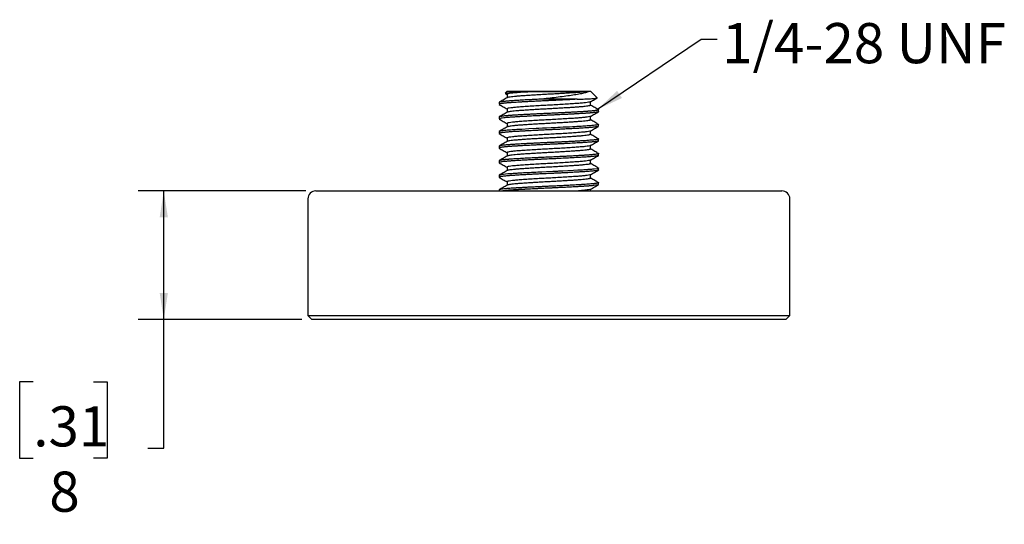
# Model space of a CAD drawing. Units: millimetres. Extents: x 0 to 420, y 0 to 297.
# Drawn here: x 91 to 214, y 94 to 156 of the extents above; entities that cross this region are included whole.
import ezdxf

# ---------------------------------------------------------------- set-up
doc = ezdxf.new("R2010")
doc.units = ezdxf.units.MM
doc.layers.add('ANNOTATIONS', color=7, linetype='Continuous')
doc.layers.add('DIMENSIONS', color=7, linetype='Continuous')
doc.styles.add('SLDTEXTSTYLE0', font='TXT', dxfattribs={"width": 0.7})
doc.dimstyles.new('SLDDIMSTYLE0', dxfattribs={"dimtxt": 5, "dimasz": 3.302, "dimexe": 0, "dimexo": 0.0625, "dimgap": 1.25, "dimtad": 0, "dimtih": 1, "dimtoh": 1, "dimdec": 3, "dimlfac": 0.5, "dimrnd": 1e-09, "dimzin": 12, "dimdsep": 46, "dimtxsty": 'SLDTEXTSTYLE0', "dimsah": 1, "dimcen": 0.09, "dimadec": 0, "dimazin": 3, "dimtfac": 1, "dimtdec": 0, "dimtofl": 0, "dimtmove": 0, "dimatfit": 3, "dimfxl": 0, "dimfrac": 2, "dimtolj": 1, "dimtzin": 12, "dimarcsym": 0})
doc.dimstyles.new('SLDDIMSTYLE1', dxfattribs={"dimtxt": 0.18, "dimasz": 3.302, "dimexe": 0, "dimexo": 0.0625, "dimgap": 0, "dimtad": 0, "dimtih": 1, "dimtoh": 1, "dimdec": 0, "dimrnd": 1e-09, "dimzin": 0, "dimdsep": 46, "dimtxsty": 'Standard', "dimsah": 1, "dimcen": 0.09, "dimadec": 0, "dimazin": 0, "dimtfac": 3.302, "dimtdec": 0, "dimtofl": 0, "dimtmove": 0, "dimatfit": 3, "dimfxl": 0, "dimfrac": 2, "dimtolj": 1, "dimtzin": 0, "dimarcsym": 0})

# ---------------------------------------------------------------- blocks, each defined once
blk = doc.blocks.new('_D')
at = {"layer": 'DIMENSIONS'}
for p, q in [((126.73, 135.14), (105.89, 135.14)), ((109.06, 119.14), (109.06, 135.14)), ((126.23, 119.14), (105.89, 119.14)), ((109.06, 103.14), (109.06, 119.14)), ((92.81, 111.39), (91.12, 111.39)), ((91.12, 111.39), (91.12, 101.89)), ((100.31, 111.39), (102, 111.39)), ((102, 111.39), (102, 101.89)), ((107.06, 103.14), (109.06, 103.14)), ((91.12, 101.89), (92.81, 101.89)), ((102, 101.89), (100.31, 101.89))]:
    blk.add_line(p, q, dxfattribs=at)
for points in [[(109.06, 135.14), (108.55, 131.84), (109.57, 131.84)], [(109.06, 119.14), (109.57, 122.44), (108.55, 122.44)]]:
    blk.add_solid(points, dxfattribs=at)
at = {"layer": 'DIMENSIONS', "char_height": 5, "attachment_point": 1, "style": 'SLDTEXTSTYLE0'}
for s, insert in [('.31', (92.81, 108.34)), ('8', (94.81, 100.21))]:
    blk.add_mtext(s, dxfattribs=dict(at, insert=insert))

msp = doc.modelspace()

# ---------------------------------------------------------------- linework, layer by layer
at = {"color": 7, "linetype": 'Continuous', "lineweight": 25}
for p, q in [((151.8063, 147.5421), (151.5608, 147.2966)), ((151.5788, 147.2694), (151.7883, 147.148)), ((151.7883, 147.1607), (151.7883, 146.7201)), ((151.8063, 147.5421), (156.9963, 147.5421)), ((156.9963, 147.5421), (162.1863, 147.5421)), ((163.0034, 146.7249), (162.1863, 147.5421)), ((150.8063, 146.1399), (150.8063, 145.9134)), ((160.5023, 146.5421), (155.8682, 146.5421)), ((162.1922, 145.819), (162.1922, 146.2339)), ((163.1863, 145.0061), (163.1863, 145.2329)), ((150.8063, 144.3261), (150.8063, 144.0991)), ((163.1863, 143.1919), (163.1863, 143.4188)), ((150.8063, 142.5115), (150.8063, 142.2848)), ((163.1831, 143.1919), (163.1853, 143.187)), ((163.1863, 141.3779), (163.1863, 141.6045)), ((150.8063, 140.6967), (150.8063, 140.4705)), ((163.1863, 139.5635), (163.1863, 139.7905)), ((150.8063, 138.8832), (150.8063, 138.6559)), ((163.1863, 137.7492), (163.1863, 137.9758)), ((150.8063, 137.0684), (150.8063, 136.8422)), ((163.1863, 135.9348), (163.1863, 136.1614)), ((127.9963, 135.1421), (185.9963, 135.1421)), ((150.8063, 135.2545), (150.8063, 135.1421)), ((126.9963, 134.1421), (126.9963, 119.6421)), ((186.9963, 119.6421), (186.9963, 134.1421)), ((126.9963, 119.6421), (127.4963, 119.1421)), ((126.9963, 119.6421), (186.9963, 119.6421)), ((186.4963, 119.1421), (127.4963, 119.1421)), ((186.4963, 119.1421), (186.9963, 119.6421))]:
    msp.add_line(p, q, dxfattribs=at)
at = {"color": 7, "linetype": 'Continuous', "lineweight": 25, "flags": 128}
for points in [[(163.065, 143.4739), (163.1143, 143.4619), (163.1664, 143.4412), (163.1854, 143.4233), (163.1152, 143.3761), (163.0924, 143.3696), (163.0662, 143.363), (163.0366, 143.3563), (163.0035, 143.3495), (162.9669, 143.3426), (162.9268, 143.3357), (162.7345, 143.308), (162.5387, 143.2853), (162.3625, 143.2675), (162.1711, 143.2502), (162.1183, 143.2456), (162.1039, 143.2444), (162.0997, 143.2441), (162.0983, 143.2439), (162.0978, 143.2439), (162.0977, 143.2439), (162.0976, 143.2439), (162.0976, 143.2439), (162.0976, 143.2439), (162.0976, 143.2439), (161.9402, 143.2313), (161.7735, 143.2189), (161.5978, 143.2065), (161.4133, 143.1943), (161.2205, 143.1821), (161.0196, 143.1701), (160.8112, 143.1581), (160.6411, 143.1483), (160.4663, 143.1383), (160.2329, 143.1251), (159.9365, 143.1089), (159.5729, 143.0895), (159.138, 143.067), (158.7696, 143.0485), (158.4215, 143.0314), (158.0959, 143.0158), (157.7949, 143.0016), (157.5197, 142.9889), (157.2713, 142.9776), (156.7005, 142.9518), (156.1967, 142.9287), (155.7619, 142.9083), (155.3961, 142.8907), (154.4872, 142.8448), (153.6392, 142.7987), (153.4159, 142.7859), (153.1994, 142.7733), (152.9901, 142.7608), (152.7884, 142.7485), (152.5947, 142.7364), (152.4094, 142.7244), (152.2327, 142.7127), (152.0901, 142.7023), (151.9605, 142.6922), (151.804, 142.6791), (151.6277, 142.663), (151.4405, 142.644), (151.2536, 142.6221), (151.0412, 142.5908), (150.9124, 142.5642), (150.8894, 142.558), (150.8701, 142.5522), (150.8541, 142.5466), (150.8411, 142.5414), (150.8308, 142.5365), (150.8227, 142.532), (150.8165, 142.5115)], [(163.0688, 138.031), (163.1026, 138.0225), (163.1388, 138.0108), (163.163, 138.0002), (163.1776, 137.9907), (163.1839, 137.9682), (163.1565, 137.9482), (163.1079, 137.9309), (163.0492, 137.9161), (162.9897, 137.904), (162.6297, 137.8526), (162.4162, 137.8299), (162.3121, 137.8199), (162.2643, 137.8154), (162.2453, 137.8137), (162.226, 137.812), (162.2258, 137.812), (162.2246, 137.8119), (162.2213, 137.8116), (162.2087, 137.8105), (162.1594, 137.8064), (161.9549, 137.7902), (161.8671, 137.7836), (161.7646, 137.7761), (161.6462, 137.7678), (161.5108, 137.7586), (161.3571, 137.7485), (161.1839, 137.7376), (160.9899, 137.7258), (160.5977, 137.7028), (160.0593, 137.6727), (159.3571, 137.6354), (158.7309, 137.6038), (158.1818, 137.5771), (158.0523, 137.5709), (157.9289, 137.565), (157.8119, 137.5595), (157.7013, 137.5544), (157.5972, 137.5496), (157.4997, 137.5451), (156.704, 137.5088), (156.1266, 137.4823), (155.7678, 137.4657), (155.669, 137.4611), (155.6395, 137.4597), (155.6287, 137.4592), (155.6253, 137.459), (155.6241, 137.4589), (155.6236, 137.4589), (155.6233, 137.4589), (155.6233, 137.4589), (155.6232, 137.4589), (155.6232, 137.4589), (155.6232, 137.4589), (155.3558, 137.4459), (155.0917, 137.4328), (154.8313, 137.4197), (154.5753, 137.4066), (154.324, 137.3934), (154.0781, 137.3802), (153.8379, 137.3669), (153.6113, 137.3543), (153.2802, 137.3357), (153.1494, 137.3281), (153.0096, 137.3199), (152.8618, 137.311), (152.7072, 137.3014), (152.5469, 137.2912), (152.3824, 137.2803), (152.1391, 137.263), (151.8761, 137.2423), (151.6062, 137.2181), (151.3455, 137.1905), (151.1571, 137.1662), (151.0242, 137.145), (150.9347, 137.1268), (150.8776, 137.1117), (150.8437, 137.0996), (150.8223, 137.0888), (150.8098, 137.078), (150.8067, 137.0684)]]:
    msp.add_lwpolyline(points, dxfattribs=at)
at = {"color": 7, "linetype": 'Continuous', "lineweight": 25}
for centre, start, end in [((127.9963, 134.1421), 90, 180), ((185.9963, 134.1421), 0, 90)]:
    msp.add_arc(centre, 1, start, end, dxfattribs=at)
for points, knots in [([(151.5635, 147.2939), (151.5762, 147.3012), (151.5945, 147.3118), (151.7078, 147.3318), (151.8962, 147.3547), (152.2717, 147.3851), (152.7951, 147.4166), (153.4385, 147.4463), (154.0511, 147.4721), (154.5725, 147.493), (154.9687, 147.5085), (155.2444, 147.5188), (155.3841, 147.5241)], [0, 0, 0, 0, 0.10156897, 0.14774785, 0.26496874, 0.3993279, 0.53586192, 0.67007578, 0.80653314, 0.8704364, 0.93433966, 1, 1, 1, 1]), ([(155.3841, 147.5241), (155.0698, 147.5049), (154.4446, 147.4668), (153.64, 147.412), (152.9646, 147.3622), (152.4299, 147.3096), (152.0454, 147.2557), (151.8204, 147.2052), (151.8059, 147.1746), (151.7994, 147.1608)], [0, 0, 0, 0, 0.154344876, 0.306970517, 0.447990152, 0.59171132, 0.737007043, 0.881473609, 1, 1, 1, 1]), ([(161.9484, 147.5241), (161.9139, 147.5181), (161.8016, 147.4986), (161.5495, 147.4656), (161.1629, 147.426), (160.7034, 147.3886), (160.1781, 147.3514), (159.5905, 147.3118), (158.9496, 147.2714), (158.2727, 147.2311), (157.5789, 147.1917), (156.8797, 147.1549), (156.1815, 147.117), (155.4913, 147.0773), (154.8243, 147.0367), (154.1994, 146.9965), (153.6322, 146.9575), (153.1283, 146.921), (152.6925, 146.8826), (152.3301, 146.8426), (152.0561, 146.8021), (151.8795, 146.7654), (151.8379, 146.743), (151.8203, 146.7336)], [0, 0, 0, 0, 0.02228162, 0.072381, 0.12207113, 0.17090655, 0.21968326, 0.2693373, 0.31942614, 0.36948225, 0.41903995, 0.46769625, 0.51667559, 0.56645001, 0.61656941, 0.66656457, 0.71597319, 0.76453064, 0.81369812, 0.86357582, 0.91370797, 0.96362462, 1, 1, 1, 1]), ([(155.3841, 147.5241), (156.0379, 147.5241), (156.7285, 147.5241), (157.7433, 147.5241), (158.0842, 147.5241), (158.7391, 147.5241), (159.0548, 147.5241), (159.6621, 147.5241), (159.9533, 147.5241), (160.486, 147.5241), (160.7311, 147.5241), (161.4004, 147.5241), (161.7356, 147.5241), (161.9484, 147.5241)], [0, 0, 0, 0, 0.25, 0.25, 0.375, 0.375, 0.5, 0.5, 0.625, 0.625, 0.75, 0.75, 1, 1, 1, 1]), ([(161.9484, 147.5241), (161.8859, 147.478), (161.7908, 147.4329), (161.5379, 147.3445), (161.3779, 147.3007), (161.0023, 147.2171), (160.7876, 147.178), (160.3124, 147.0962), (160.0493, 147.0541), (159.4942, 146.9712), (159.2002, 146.93), (158.5792, 146.848), (158.2531, 146.8074), (157.5865, 146.7289), (157.2436, 146.6911), (156.5586, 146.6178), (156.2143, 146.5803), (155.8682, 146.5421)], [0, 0, 0, 0, 0.125, 0.125, 0.25, 0.25, 0.375, 0.375, 0.5, 0.5, 0.625, 0.625, 0.75, 0.75, 0.875, 0.875, 1, 1, 1, 1]), ([(160.5023, 146.5421), (160.5013, 146.542), (160.4912, 146.5415), (160.4548, 146.5394), (160.3179, 146.5315), (160.1377, 146.5215), (159.9225, 146.5097), (159.7452, 146.5002), (159.5414, 146.4895), (159.3102, 146.4775), (159.0507, 146.4643), (158.7102, 146.4472), (158.2973, 146.4271), (157.823, 146.4047), (157.3564, 146.3832), (156.9621, 146.3656), (156.6306, 146.3508), (156.3499, 146.3379), (156.0466, 146.3238), (155.7221, 146.3083), (155.3778, 146.2916), (154.922, 146.269), (154.4172, 146.243), (153.994, 146.2203), (153.7389, 146.2062), (153.6055, 146.1987), (153.4933, 146.1923), (153.4013, 146.187), (153.0626, 146.1675), (152.7393, 146.1479), (152.4357, 146.1278), (152.3434, 146.1216), (152.2534, 146.1154), (152.1658, 146.1092), (152.0805, 146.103), (152.0135, 146.0981), (151.9386, 146.0922), (151.8345, 146.0835), (151.7095, 146.0725), (151.5833, 146.0605), (151.4693, 146.049), (151.3501, 146.0359), (151.2297, 146.0211), (151.0734, 145.9991), (150.9238, 145.9722), (150.8373, 145.9425), (150.7941, 145.9239), (150.81, 145.9146), (150.8119, 145.9134)], [0, 0, 0, 0, 0.00027851, 0.00274128, 0.00982178, 0.03699686, 0.04991326, 0.06475802, 0.08153106, 0.10023233, 0.12086172, 0.14341917, 0.18010652, 0.21586562, 0.25069644, 0.28459897, 0.30374783, 0.32468638, 0.34741456, 0.37193229, 0.39823948, 0.42633604, 0.47811994, 0.51925351, 0.53272602, 0.54449246, 0.5545528, 0.56290699, 0.569555, 0.6479542, 0.65823267, 0.66851107, 0.6787894, 0.68906766, 0.69934585, 0.70962398, 0.7140217, 0.72785702, 0.7503777, 0.76594123, 0.78397535, 0.80447992, 0.8274548, 0.85289982, 0.90710383, 0.95431109, 0.99451893, 1, 1, 1, 1]), ([(155.8682, 146.5421), (155.867, 146.542), (155.8549, 146.5415), (155.8117, 146.5394), (155.6503, 146.5315), (155.4445, 146.5215), (155.2077, 146.5097), (155.0174, 146.5002), (154.8049, 146.4895), (154.5714, 146.4775), (154.3184, 146.4643), (153.9992, 146.4472), (153.6324, 146.4271), (153.2388, 146.4047), (152.8772, 146.3832), (152.5927, 146.3656), (152.367, 146.3508), (152.1845, 146.3379), (151.9976, 146.3238), (151.8097, 146.3083), (151.6245, 146.2916), (151.3996, 146.269), (151.1854, 146.243), (151.0425, 146.2203), (150.9704, 146.2062), (150.9363, 146.1987), (150.9102, 146.1923), (150.8909, 146.187), (150.8311, 146.1695), (150.8231, 146.154), (150.8157, 146.1399)], [0, 0, 0, 0, 0.00043614, 0.00429282, 0.01538083, 0.05793685, 0.07816385, 0.10141065, 0.12767714, 0.15696321, 0.18926873, 0.22459356, 0.28204573, 0.33804426, 0.39258912, 0.44568029, 0.47566728, 0.50845693, 0.54404912, 0.58244374, 0.62364064, 0.66763969, 0.74873295, 0.81314788, 0.83424575, 0.85267193, 0.86842635, 0.88150897, 0.89191972, 1, 1, 1, 1]), ([(150.8254, 145.8916), (150.9899, 145.7964), (151.3109, 145.6105), (151.6318, 145.4244), (151.7883, 145.3337)], [0, 0, 0, 0, 0.51228693, 1, 1, 1, 1]), ([(151.8115, 146.7336), (151.6473, 146.6384), (151.3188, 146.4479), (150.9902, 146.2576), (150.8259, 146.1625)], [0, 0, 0, 0, 0.49988647, 1, 1, 1, 1]), ([(162.1672, 146.2274), (162.1651, 146.2237), (162.1534, 146.2032), (161.9663, 146.1632), (161.6025, 146.1095), (161.0769, 146.0566), (160.4267, 146.0077), (159.6635, 145.9556), (158.8065, 145.9017), (157.9213, 145.8499), (157.0473, 145.8027), (156.2035, 145.7578), (155.3255, 145.7069), (154.4473, 145.6525), (153.6393, 145.5977), (152.9648, 145.5479), (152.4298, 145.4953), (152.0454, 145.4414), (151.8204, 145.3909), (151.8059, 145.3603), (151.7994, 145.3465)], [0, 0, 0, 0, 0.0130057, 0.07248154, 0.13238147, 0.19171376, 0.24985829, 0.30895102, 0.3688141, 0.42845939, 0.48138435, 0.53415326, 0.58779213, 0.65141255, 0.71432431, 0.77245211, 0.83169347, 0.89158386, 0.95113248, 1, 1, 1, 1]), ([(160.5023, 146.5421), (160.7053, 146.5497), (161.0458, 146.5625), (161.5322, 146.5822), (161.9652, 146.6026), (162.3224, 146.6238), (162.6128, 146.6453), (162.8321, 146.6669), (162.96, 146.688), (163.0171, 146.7052), (163.0035, 146.7144), (162.9972, 146.7187)], [0, 0, 0, 0, 0.13095356, 0.21967638, 0.35488927, 0.48585869, 0.57464977, 0.71002091, 0.83846271, 0.92526745, 1, 1, 1, 1]), ([(163.0701, 145.2881), (162.9082, 145.3829), (162.5843, 145.5726), (162.261, 145.7622), (162.0994, 145.8571)], [0, 0, 0, 0, 0.50002608, 1, 1, 1, 1]), ([(162.1813, 146.2276), (162.3456, 146.3228), (162.6194, 146.4815), (162.8932, 146.6401), (163.0028, 146.7036)], [0, 0, 0, 0, 0.599848, 1, 1, 1, 1]), ([(163.0699, 145.2881), (163.1018, 145.2792), (163.1673, 145.2608), (163.1957, 145.2336), (163.1723, 145.2102), (163.127, 145.1937), (163.0898, 145.1832), (163.0458, 145.1722), (162.9732, 145.1575), (162.8554, 145.138), (162.6683, 145.1131), (162.4134, 145.0857), (162.1752, 145.0645), (162.0175, 145.0517), (161.9426, 145.0458), (161.8696, 145.0403), (161.7987, 145.035), (161.7302, 145.0301), (161.5327, 145.0163), (161.217, 144.9958), (160.8515, 144.9741), (160.6163, 144.9607), (160.4915, 144.9538), (160.3852, 144.9479), (160.2983, 144.9431), (160.1783, 144.9365), (160.0168, 144.9276), (159.8039, 144.9161), (159.5868, 144.9047), (159.3657, 144.8932), (159.141, 144.8817), (158.9131, 144.8701), (158.6822, 144.8586), (158.4598, 144.8474), (158.2675, 144.8383), (158.0955, 144.8302), (157.9225, 144.8222), (157.7164, 144.8127), (157.4771, 144.8017), (157.2046, 144.7893), (156.899, 144.7754), (156.5612, 144.7601), (156.1792, 144.7425), (155.742, 144.7218), (155.2414, 144.6975), (154.7365, 144.672), (154.2717, 144.6477), (153.8838, 144.6268), (153.5583, 144.6086), (153.291, 144.5933), (153.0721, 144.5804), (152.8837, 144.5691), (152.7104, 144.5583), (152.5432, 144.5475), (152.3826, 144.5368), (152.2286, 144.526), (152.0816, 144.5153), (151.9417, 144.5046), (151.8339, 144.496), (151.7304, 144.487), (151.6099, 144.4759), (151.446, 144.4594), (151.2864, 144.441), (151.1611, 144.4242), (151.0795, 144.4117), (151.0153, 144.4006), (150.9575, 144.3894), (150.9013, 144.3763), (150.8543, 144.3623), (150.8217, 144.3473), (150.8054, 144.3351), (150.8081, 144.328), (150.8088, 144.3261)], [0, 0, 0, 0, 0.02777859, 0.05704484, 0.08741643, 0.10260694, 0.11055908, 0.12101881, 0.13612244, 0.15586906, 0.18025749, 0.21188635, 0.23912304, 0.24553211, 0.25163956, 0.25744538, 0.26294957, 0.26815214, 0.27305308, 0.30704618, 0.33363389, 0.34219599, 0.34957181, 0.35576132, 0.36076451, 0.36458134, 0.37626708, 0.38795287, 0.39963872, 0.41132462, 0.42301058, 0.43469659, 0.44638265, 0.45806876, 0.46809911, 0.47502199, 0.4835192, 0.49359069, 0.50523639, 0.51845622, 0.53325009, 0.54961789, 0.5675593, 0.5890061, 0.61395758, 0.6424129, 0.66646189, 0.68778808, 0.70639101, 0.72227031, 0.73542566, 0.74685133, 0.75827697, 0.76970259, 0.78112817, 0.79255372, 0.80397924, 0.81540473, 0.82683019, 0.83184567, 0.84330416, 0.86079996, 0.8820798, 0.89905532, 0.9117931, 0.92029251, 0.93278952, 0.94640451, 0.96113744, 0.97698827, 0.99395693, 1, 1, 1, 1]), ([(163.1767, 145.0061), (163.1793, 145.0019), (163.1868, 144.9894), (163.1495, 144.9741), (163.1072, 144.9607), (163.0806, 144.9538), (163.0556, 144.9479), (163.0335, 144.9431), (163.0013, 144.9365), (162.9539, 144.9276), (162.8837, 144.9161), (162.8045, 144.9047), (162.7165, 144.8932), (162.6199, 144.8817), (162.5147, 144.8701), (162.4011, 144.8586), (162.285, 144.8474), (162.1794, 144.8383), (162.0815, 144.8302), (161.9796, 144.8222), (161.8537, 144.8127), (161.7013, 144.8017), (161.5197, 144.7893), (161.3059, 144.7754), (161.0572, 144.7601), (160.7604, 144.7425), (160.4001, 144.7218), (159.9588, 144.6975), (159.4793, 144.672), (159.0046, 144.6477), (158.5826, 144.6268), (158.208, 144.6086), (157.8846, 144.5933), (157.6081, 144.5804), (157.361, 144.5691), (157.1253, 144.5583), (156.8893, 144.5475), (156.6535, 144.5368), (156.4183, 144.526), (156.1838, 144.5153), (155.9506, 144.5046), (155.7621, 144.496), (155.5746, 144.487), (155.3477, 144.4759), (155.0165, 144.4594), (154.6567, 144.441), (154.3362, 144.4242), (154.1017, 144.4117), (153.8986, 144.4006), (153.6943, 144.3894), (153.4597, 144.3763), (153.2141, 144.3623), (152.96, 144.3473), (152.7004, 144.3314), (152.4414, 144.3148), (152.1779, 144.2965), (151.9083, 144.2757), (151.634, 144.2518), (151.3191, 144.2195), (151.0316, 144.1803), (150.8326, 144.1381), (150.8264, 144.1113), (150.8236, 144.0991)], [0, 0, 0, 0, 0.01428136, 0.04251352, 0.05160519, 0.0594372, 0.06600954, 0.07132217, 0.07537507, 0.08778358, 0.10019214, 0.11260076, 0.12500943, 0.13741816, 0.14982695, 0.1622358, 0.1746447, 0.18529544, 0.19264649, 0.20166926, 0.21236368, 0.22472966, 0.23876714, 0.25447601, 0.27185616, 0.29090724, 0.31368053, 0.34017527, 0.37039055, 0.39592698, 0.41857219, 0.43832572, 0.45518716, 0.46915617, 0.48128852, 0.49342084, 0.50555312, 0.51768538, 0.5298176, 0.54194979, 0.55408195, 0.56621408, 0.57153977, 0.58370696, 0.60228488, 0.62488088, 0.64290634, 0.65643196, 0.66545705, 0.678727, 0.69318409, 0.70882825, 0.72565945, 0.74367763, 0.76288273, 0.78272095, 0.80571281, 0.83185776, 0.86115518, 0.91009379, 0.95903079, 1, 1, 1, 1]), ([(151.8115, 144.9193), (151.6472, 144.8241), (151.3187, 144.6336), (150.9901, 144.4433), (150.8259, 144.3482)], [0, 0, 0, 0, 0.50014448, 1, 1, 1, 1]), ([(151.7883, 145.3465), (151.7883, 145.2708), (151.7883, 145.1239), (151.7883, 144.9771), (151.7883, 144.9059)], [0, 0, 0, 0, 0.515040499, 1, 1, 1, 1]), ([(162.1862, 145.8191), (162.1955, 145.8087), (162.2161, 145.786), (162.135, 145.7498), (161.9639, 145.7098), (161.6968, 145.6693), (161.3442, 145.6292), (160.916, 145.5905), (160.4195, 145.5541), (159.8591, 145.5153), (159.2399, 145.4752), (158.5768, 145.4346), (157.8882, 145.3947), (157.1905, 145.3566), (156.4911, 145.3199), (155.7963, 145.2808), (155.1166, 145.2405), (154.4708, 145.2), (153.8765, 145.1603), (153.3441, 145.1227), (152.8772, 145.0857), (152.4819, 145.0462), (152.1644, 145.0058), (151.9456, 144.9655), (151.8319, 144.9364), (151.82, 144.9216), (151.8182, 144.9194)], [0, 0, 0, 0, 0.03597989, 0.07908844, 0.12283074, 0.1668076, 0.21060684, 0.25382612, 0.29640476, 0.33966646, 0.38348635, 0.42746098, 0.47117826, 0.51424039, 0.55686499, 0.60026568, 0.64414785, 0.68810458, 0.73172479, 0.77461603, 0.81735794, 0.86088318, 0.90481217, 0.9487354, 0.99224364, 1, 1, 1, 1]), ([(162.1813, 144.4133), (162.3455, 144.5084), (162.674, 144.6989), (163.0026, 144.8893), (163.1671, 144.9845)], [0, 0, 0, 0, 0.49961738, 1, 1, 1, 1]), ([(150.8254, 144.0773), (150.99, 143.9821), (151.3109, 143.7962), (151.6318, 143.6101), (151.7883, 143.5194)], [0, 0, 0, 0, 0.51255792, 1, 1, 1, 1]), ([(151.7883, 143.5322), (151.7883, 143.4565), (151.7883, 143.3096), (151.7883, 143.1627), (151.7883, 143.0916)], [0, 0, 0, 0, 0.51536187, 1, 1, 1, 1]), ([(162.1672, 144.4131), (162.1651, 144.4094), (162.1534, 144.3889), (161.9663, 144.349), (161.6025, 144.2952), (161.0769, 144.2423), (160.4267, 144.1934), (159.6635, 144.1413), (158.8065, 144.0874), (157.9213, 144.0356), (157.0473, 143.9884), (156.2035, 143.9435), (155.3255, 143.8926), (154.4473, 143.8382), (153.6393, 143.7834), (152.9648, 143.7336), (152.4298, 143.681), (152.0454, 143.6271), (151.8204, 143.5766), (151.8059, 143.546), (151.7994, 143.5322)], [0, 0, 0, 0, 0.01300211, 0.07247748, 0.13237694, 0.19170876, 0.24985283, 0.3089451, 0.3688077, 0.42845253, 0.48137707, 0.53414556, 0.58778401, 0.65140393, 0.71431519, 0.77244254, 0.83168344, 0.89157336, 0.9511215, 1, 1, 1, 1]), ([(162.1811, 144.0049), (162.1902, 143.9999), (162.2219, 143.9823), (162.1792, 143.9529), (162.0532, 143.9134), (161.8263, 143.873), (161.511, 143.8326), (161.1151, 143.7931), (160.6483, 143.7561), (160.1159, 143.7185), (159.5216, 143.6788), (158.8758, 143.6383), (158.1961, 143.5981), (157.5013, 143.5589), (156.8019, 143.5222), (156.1042, 143.4841), (155.4156, 143.4442), (154.7525, 143.4037), (154.1333, 143.3635), (153.5729, 143.3248), (153.0764, 143.2883), (152.6484, 143.2496), (152.2948, 143.2096), (152.0315, 143.169), (151.8693, 143.1339), (151.8353, 143.1131), (151.8222, 143.1051)], [0, 0, 0, 0, 0.0170997, 0.05981899, 0.10332579, 0.14724748, 0.19117487, 0.23469845, 0.27743871, 0.32032856, 0.36394731, 0.4079025, 0.45178305, 0.49518208, 0.53780508, 0.58086582, 0.62458161, 0.66855468, 0.71237295, 0.75563298, 0.79821009, 0.84142796, 0.88522569, 0.92920099, 0.97294164, 1, 1, 1, 1]), ([(163.0701, 143.4738), (162.9084, 143.5686), (162.585, 143.7581), (162.2613, 143.9479), (162.0994, 144.0428)], [0, 0, 0, 0, 0.49986485, 1, 1, 1, 1]), ([(162.1922, 144.0047), (162.1923, 144.0802), (162.1925, 144.2185), (162.1923, 144.3568), (162.1923, 144.4196)], [0, 0, 0, 0, 0.546236298, 1, 1, 1, 1]), ([(163.165, 143.1698), (163.1639, 143.1688), (163.1566, 143.162), (163.1171, 143.149), (163.0489, 143.1313), (162.9466, 143.1115), (162.8083, 143.0903), (162.6438, 143.0698), (162.4779, 143.0519), (162.3441, 143.0388), (162.2094, 143.0264), (162.0408, 143.0125), (161.7914, 142.9936), (161.4474, 142.97), (161.1102, 142.949), (160.7935, 142.9302), (160.5169, 142.9142), (160.1015, 142.8909), (159.5249, 142.8599), (158.8326, 142.8246), (158.2006, 142.7939), (157.6202, 142.7666), (157.0417, 142.7402), (156.5359, 142.7171), (156.1493, 142.6995), (155.9182, 142.6889), (155.7081, 142.6792), (155.4802, 142.6681), (155.1644, 142.6525), (154.7936, 142.6338), (154.4383, 142.6154), (154.1805, 142.6016), (153.9834, 142.5909), (153.8066, 142.5813), (153.5948, 142.5697), (153.3583, 142.5565), (153.0803, 142.5404), (152.7641, 142.5213), (152.4709, 142.5025), (152.2264, 142.4856), (152.0239, 142.4704), (151.8184, 142.4537), (151.6051, 142.4345), (151.3973, 142.4131), (151.2239, 142.3921), (151.0875, 142.3723), (150.9331, 142.3454), (150.8082, 142.31), (150.7951, 142.2796), (150.8237, 142.264), (150.8262, 142.2626)], [0, 0, 0, 0, 0.003416138, 0.023187239, 0.043509852, 0.062809535, 0.08762442, 0.112439488, 0.128985291, 0.145531176, 0.154720186, 0.168734991, 0.192508895, 0.218554889, 0.248764693, 0.264051904, 0.281714893, 0.301753421, 0.340414034, 0.381959815, 0.415470721, 0.440625019, 0.472420519, 0.504744663, 0.518602601, 0.532460468, 0.540848187, 0.55163855, 0.56852137, 0.591356767, 0.612068845, 0.627970578, 0.635652055, 0.646589254, 0.659438468, 0.674199583, 0.69087247, 0.713401831, 0.738683044, 0.755004179, 0.770825315, 0.789210043, 0.810158071, 0.833669062, 0.858469592, 0.878026071, 0.897582198, 0.94643074, 0.995277144, 1, 1, 1, 1]), ([(150.8254, 142.2631), (150.9901, 142.1677), (151.311, 141.9818), (151.6319, 141.7958), (151.7883, 141.7051)], [0, 0, 0, 0, 0.51283, 1, 1, 1, 1]), ([(151.8115, 143.105), (151.6471, 143.0097), (151.3186, 142.8193), (150.9901, 142.629), (150.8259, 142.5339)], [0, 0, 0, 0, 0.50040126, 1, 1, 1, 1]), ([(162.1672, 142.5988), (162.1651, 142.5951), (162.1534, 142.5746), (161.9663, 142.5347), (161.6025, 142.4809), (161.0769, 142.428), (160.4267, 142.3792), (159.6635, 142.327), (158.8065, 142.2731), (157.9213, 142.2213), (157.0473, 142.1741), (156.2035, 142.1292), (155.3255, 142.0783), (154.4473, 142.0239), (153.6393, 141.9691), (152.9648, 141.9193), (152.4298, 141.8667), (152.0454, 141.8128), (151.8204, 141.7623), (151.8059, 141.7317), (151.7994, 141.7179)], [0, 0, 0, 0, 0.01299851, 0.07247341, 0.1323724, 0.19170376, 0.24984737, 0.30893918, 0.36880131, 0.42844566, 0.48136978, 0.53413786, 0.58777589, 0.65139531, 0.71430608, 0.77243296, 0.8316734, 0.89156284, 0.95111052, 1, 1, 1, 1]), ([(162.1903, 142.1904), (162.198, 142.1788), (162.2138, 142.1547), (162.1208, 142.1168), (161.9387, 142.0768), (161.6617, 142.0362), (161.3002, 141.9962), (160.8641, 141.9579), (160.3602, 141.9213), (159.793, 141.8823), (159.1681, 141.8421), (158.5011, 141.8016), (157.8109, 141.7618), (157.1127, 141.724), (156.4135, 141.6871), (155.7197, 141.6478), (155.0428, 141.6074), (154.4019, 141.567), (153.8143, 141.5274), (153.289, 141.4902), (152.8296, 141.4528), (152.4427, 141.4132), (152.1345, 141.3727), (151.9275, 141.3325), (151.8232, 141.305), (151.8149, 141.2916), (151.8143, 141.2907)], [0, 0, 0, 0, 0.04072625, 0.08392391, 0.12771226, 0.17168959, 0.21544364, 0.25857459, 0.30117059, 0.34451334, 0.38837055, 0.43233668, 0.47600011, 0.51896601, 0.56164879, 0.6051223, 0.64903296, 0.69297227, 0.73653009, 0.77931824, 0.82215819, 0.86574786, 0.90969647, 0.95359336, 0.9970308, 1, 1, 1, 1]), ([(163.0701, 141.6595), (162.9087, 141.7542), (162.5857, 141.9437), (162.2616, 142.1335), (162.0994, 142.2285)], [0, 0, 0, 0, 0.49970488, 1, 1, 1, 1]), ([(162.1813, 142.599), (162.3454, 142.6941), (162.6739, 142.8846), (163.0025, 143.0749), (163.1671, 143.1702)], [0, 0, 0, 0, 0.49935255, 1, 1, 1, 1]), ([(162.1922, 142.1904), (162.1924, 142.2659), (162.1928, 142.4042), (162.1924, 142.5425), (162.1923, 142.6053)], [0, 0, 0, 0, 0.54585867, 1, 1, 1, 1]), ([(163.1858, 141.3779), (163.1838, 141.3722), (163.1799, 141.3616), (163.1471, 141.3452), (163.095, 141.3282), (163.0122, 141.3092), (162.877, 141.2855), (162.6789, 141.2589), (162.4281, 141.2321), (162.192, 141.2106), (161.9982, 141.1946), (161.8135, 141.1806), (161.5873, 141.1648), (161.3099, 141.1469), (161.0061, 141.1285), (160.5535, 141.1018), (159.896, 141.0652), (159.1051, 141.0245), (158.4349, 140.9907), (157.8414, 140.9625), (157.269, 140.9364), (156.7154, 140.9118), (156.231, 140.8896), (155.7513, 140.867), (155.1083, 140.8356), (154.3379, 140.7964), (153.7095, 140.762), (153.3193, 140.7393), (153.1323, 140.7283), (152.9509, 140.7174), (152.7754, 140.7066), (152.606, 140.6959), (152.443, 140.6854), (152.2865, 140.6749), (152.1441, 140.6653), (152.0131, 140.6554), (151.8798, 140.6446), (151.7279, 140.6315), (151.5541, 140.6151), (151.3684, 140.5955), (151.2036, 140.5751), (151.0722, 140.5555), (150.9773, 140.5384), (150.908, 140.5227), (150.8602, 140.5085), (150.8295, 140.4958), (150.807, 140.4806), (150.8007, 140.4651), (150.8206, 140.4531), (150.8284, 140.4484)], [0, 0, 0, 0, 0.01915977, 0.03559132, 0.05392768, 0.07416869, 0.09631417, 0.12901646, 0.15804755, 0.18085992, 0.19745127, 0.20903576, 0.2265142, 0.25020577, 0.26911985, 0.28810083, 0.33735544, 0.38570638, 0.41719834, 0.44211159, 0.4765618, 0.5035314, 0.52534461, 0.54970513, 0.57661256, 0.62496221, 0.67331191, 0.68514089, 0.69696958, 0.70879797, 0.72062607, 0.73245388, 0.74428141, 0.75610866, 0.76793563, 0.77805787, 0.78861201, 0.80252627, 0.81980026, 0.84043346, 0.86442528, 0.88400443, 0.9021502, 0.9188625, 0.93414126, 0.94798637, 0.96039779, 0.98444434, 1, 1, 1, 1]), ([(163.0528, 141.6602), (163.0814, 141.6543), (163.1907, 141.6317), (163.1968, 141.6074), (163.175, 141.587), (163.1648, 141.5806), (163.1515, 141.5743), (163.135, 141.568), (163.1154, 141.5616), (163.0995, 141.5573), (163.0831, 141.5529), (163.0514, 141.5448), (162.9982, 141.5336), (162.9236, 141.5205), (162.8479, 141.5087), (162.7496, 141.4952), (162.6243, 141.48), (162.4231, 141.4582), (162.1335, 141.4317), (161.7501, 141.4024), (161.4172, 141.3804), (161.1463, 141.3638), (160.9323, 141.3509), (160.6917, 141.3368), (160.4228, 141.3214), (160.1242, 141.3048), (159.7006, 141.2818), (159.1932, 141.2554), (158.7281, 141.2322), (158.4387, 141.2181), (158.288, 141.2107), (158.1617, 141.2046), (158.06, 141.1998), (157.923, 141.1933), (157.7418, 141.1848), (157.5073, 141.1739), (157.2721, 141.1631), (157.0366, 141.1524), (156.8009, 141.1417), (156.5656, 141.1311), (156.3309, 141.1205), (156.1532, 141.1127), (155.9903, 141.1051), (155.8052, 141.0962), (155.575, 141.0851), (155.3317, 141.0731), (155.1012, 141.0617), (154.8435, 141.0487), (154.5604, 141.0342), (154.1966, 141.0151), (153.7869, 140.9928), (153.3669, 140.9692), (153.0132, 140.9484), (152.5704, 140.9216), (152.0594, 140.8872), (151.5381, 140.8423), (151.1441, 140.7964), (150.9541, 140.762), (150.8739, 140.7393), (150.8431, 140.7283), (150.8215, 140.7174), (150.8085, 140.7068), (150.8072, 140.7), (150.8066, 140.6967)], [0, 0, 0, 0, 0.01827357, 0.06988886, 0.07665608, 0.08342327, 0.09019042, 0.09695755, 0.10372465, 0.11049171, 0.11118596, 0.11738407, 0.13524857, 0.14546784, 0.15744276, 0.17117321, 0.1866591, 0.20390027, 0.23739241, 0.26807461, 0.29594623, 0.3085242, 0.32222085, 0.33703615, 0.35297004, 0.37002248, 0.38819341, 0.42311369, 0.45031194, 0.45902958, 0.46651014, 0.47275359, 0.47775991, 0.48152907, 0.49294337, 0.50435753, 0.51577154, 0.5271854, 0.53859912, 0.5500127, 0.56142613, 0.57283942, 0.5760377, 0.58537003, 0.60014359, 0.61024844, 0.62190108, 0.63510143, 0.6498494, 0.66614489, 0.69325162, 0.71768246, 0.73943693, 0.75851463, 0.80426205, 0.85038051, 0.89705952, 0.94373858, 0.95515884, 0.9665788, 0.97799848, 0.98941788, 1, 1, 1, 1]), ([(151.8115, 141.2907), (151.647, 141.1954), (151.3185, 141.0049), (150.99, 140.8146), (150.8259, 140.7196)], [0, 0, 0, 0, 0.50065679, 1, 1, 1, 1]), ([(151.7883, 141.7179), (151.7883, 141.6421), (151.7883, 141.4953), (151.7883, 141.3484), (151.7883, 141.2773)], [0, 0, 0, 0, 0.51568282, 1, 1, 1, 1]), ([(162.1813, 140.7847), (162.3453, 140.8798), (162.6738, 141.0703), (163.0025, 141.2606), (163.1671, 141.3559)], [0, 0, 0, 0, 0.49908664, 1, 1, 1, 1]), ([(163.0682, 139.8453), (163.0885, 139.8403), (163.1191, 139.8327), (163.1471, 139.8225), (163.1654, 139.8141), (163.1791, 139.8051), (163.1867, 139.7953), (163.1865, 139.7847), (163.1751, 139.7718), (163.143, 139.7555), (163.0736, 139.7348), (162.9547, 139.7105), (162.7856, 139.6851), (162.5821, 139.6607), (162.3741, 139.6396), (162.1719, 139.6214), (161.9859, 139.6062), (161.8178, 139.5934), (161.66, 139.5822), (161.5015, 139.5714), (161.3364, 139.5607), (161.1651, 139.5499), (160.9878, 139.5392), (160.8046, 139.5285), (160.6159, 139.5178), (160.4578, 139.5092), (160.308, 139.5009), (160.1416, 139.4916), (159.8926, 139.478), (159.5874, 139.4617), (159.2754, 139.4455), (159.03, 139.433), (158.8611, 139.4245), (158.7571, 139.4193), (158.5885, 139.4109), (158.3365, 139.3987), (157.9813, 139.3819), (157.6051, 139.3644), (157.209, 139.3464), (156.8086, 139.3284), (156.3919, 139.3095), (155.9474, 139.2888), (155.4513, 139.2649), (154.8051, 139.2328), (154.0497, 139.1936), (153.2141, 139.1473), (152.6772, 139.1141), (152.3752, 139.0936), (152.2834, 139.0873), (152.194, 139.0809), (152.1071, 139.0746), (152.0226, 139.0682), (151.9646, 139.0638), (151.9088, 139.0594), (151.8101, 139.051), (151.683, 139.0397), (151.5474, 139.0266), (151.4346, 139.0149), (151.3164, 139.0015), (151.1973, 138.9864), (151.0475, 138.9645), (150.9104, 138.9378), (150.8204, 138.9087), (150.8113, 138.8912), (150.8072, 138.8832)], [0, 0, 0, 0, 0.01582639, 0.02386501, 0.0327108, 0.04236376, 0.05282387, 0.06409112, 0.07616547, 0.09436051, 0.11588196, 0.14072915, 0.16890134, 0.19333603, 0.21486179, 0.23347811, 0.24918455, 0.26198076, 0.27340386, 0.28482692, 0.29624992, 0.30767287, 0.31909578, 0.33051863, 0.34194144, 0.35336419, 0.3584552, 0.36792953, 0.38178667, 0.40002588, 0.41742723, 0.43102815, 0.437984, 0.44325028, 0.44682698, 0.46348812, 0.48100187, 0.4993682, 0.51858708, 0.53865847, 0.55752208, 0.57922323, 0.60376146, 0.63113624, 0.67723728, 0.72333686, 0.77495374, 0.78172118, 0.78848858, 0.79525595, 0.80202329, 0.8087906, 0.81555788, 0.81639098, 0.82289366, 0.8409029, 0.85109647, 0.86299792, 0.87660714, 0.89192403, 0.90894847, 0.94328778, 0.97398382, 1, 1, 1, 1]), ([(150.8254, 140.4488), (150.9901, 140.3534), (151.3111, 140.1675), (151.632, 139.9814), (151.7883, 139.8908)], [0, 0, 0, 0, 0.51310312, 1, 1, 1, 1]), ([(151.7883, 139.9036), (151.7883, 139.8278), (151.7883, 139.6809), (151.7883, 139.5341), (151.7883, 139.463)], [0, 0, 0, 0, 0.51600309, 1, 1, 1, 1]), ([(162.1672, 140.7845), (162.1651, 140.7808), (162.1534, 140.7603), (161.9663, 140.7204), (161.6025, 140.6666), (161.0769, 140.6137), (160.4267, 140.5649), (159.6635, 140.5127), (158.8065, 140.4589), (157.9213, 140.407), (157.0473, 140.3599), (156.2035, 140.3149), (155.3255, 140.264), (154.4473, 140.2096), (153.6393, 140.1549), (152.9648, 140.105), (152.4298, 140.0525), (152.0454, 139.9986), (151.8204, 139.948), (151.8059, 139.9174), (151.7994, 139.9036)], [0, 0, 0, 0, 0.01299492, 0.07246935, 0.13236787, 0.19169875, 0.24984191, 0.30893325, 0.36879491, 0.42843879, 0.4813625, 0.53413016, 0.58776776, 0.65138668, 0.71429695, 0.77242338, 0.83166335, 0.89155232, 0.95109953, 1, 1, 1, 1]), ([(162.1807, 140.3763), (162.1908, 140.37), (162.2209, 140.3511), (162.17, 140.32), (162.0326, 140.2804), (161.7956, 140.2399), (161.4707, 140.1996), (161.0666, 140.1603), (160.5923, 140.1235), (160.0528, 140.0856), (159.452, 140.0458), (158.8015, 140.0052), (158.1192, 139.9651), (157.4236, 139.9261), (156.7241, 139.8896), (156.027, 139.8511), (155.3403, 139.8111), (154.6811, 139.7706), (154.0679, 139.7306), (153.5145, 139.6921), (153.0252, 139.6555), (152.6053, 139.6166), (152.2606, 139.5765), (152.0081, 139.536), (151.8595, 139.5023), (151.8322, 139.4831), (151.8229, 139.4766)], [0, 0, 0, 0, 0.02181417, 0.06462693, 0.10819975, 0.1521427, 0.19604542, 0.23949976, 0.28216444, 0.32515388, 0.36883015, 0.41279768, 0.45664471, 0.49996621, 0.54255442, 0.58570691, 0.62947162, 0.67344808, 0.71722404, 0.76039841, 0.80298159, 0.8462832, 0.89012114, 0.93409087, 0.97778053, 1, 1, 1, 1]), ([(163.0701, 139.8452), (162.909, 139.9399), (162.5864, 140.1293), (162.2618, 140.3192), (162.0994, 140.4142)], [0, 0, 0, 0, 0.49954619, 1, 1, 1, 1]), ([(162.1922, 140.3761), (162.1925, 140.4516), (162.193, 140.5899), (162.1925, 140.7282), (162.1923, 140.7911)], [0, 0, 0, 0, 0.545481936, 1, 1, 1, 1]), ([(163.1853, 139.5635), (163.1855, 139.5618), (163.186, 139.5555), (163.1728, 139.543), (163.1417, 139.5283), (163.0947, 139.5138), (163.0396, 139.5005), (162.9649, 139.4859), (162.867, 139.47), (162.7422, 139.4529), (162.5866, 139.4345), (162.411, 139.4163), (162.2195, 139.3987), (162.0166, 139.3819), (161.7854, 139.3644), (161.5243, 139.3464), (161.2416, 139.3284), (160.9284, 139.3095), (160.5727, 139.2888), (160.1479, 139.2649), (159.5525, 139.2328), (158.7817, 139.1936), (157.8114, 139.1473), (157.0892, 139.1141), (156.6414, 139.0936), (156.502, 139.0873), (156.3629, 139.0809), (156.2241, 139.0746), (156.0857, 139.0682), (155.988, 139.0638), (155.8924, 139.0594), (155.721, 139.051), (155.488, 139.0397), (155.2222, 139.0266), (154.9881, 139.0149), (154.7242, 139.0015), (154.4328, 138.9864), (154.0202, 138.9645), (153.5344, 138.9378), (153.0282, 138.9084), (152.6808, 138.8872), (152.4458, 138.8721), (152.2872, 138.8613), (152.1252, 138.8496), (151.9619, 138.8369), (151.7992, 138.8234), (151.6393, 138.809), (151.4214, 138.7874), (151.2027, 138.7616), (151.0298, 138.7346), (150.9503, 138.7182), (150.9161, 138.7098), (150.9047, 138.7069), (150.8958, 138.7044), (150.8776, 138.6993), (150.8531, 138.6914), (150.8282, 138.6805), (150.8122, 138.6697), (150.805, 138.6589), (150.8074, 138.6483), (150.8146, 138.6399), (150.824, 138.6352), (150.8265, 138.6339)], [0, 0, 0, 0, 0.00570143, 0.02118236, 0.04066565, 0.05359753, 0.06783651, 0.08338252, 0.1002355, 0.11839537, 0.13786206, 0.15863547, 0.17589317, 0.19403401, 0.21305795, 0.23296496, 0.25375501, 0.27329403, 0.2957722, 0.32118903, 0.34954396, 0.39729566, 0.44504585, 0.49851088, 0.50552062, 0.51253033, 0.51954001, 0.52654965, 0.53355927, 0.54056885, 0.54143178, 0.5481673, 0.56682136, 0.57737991, 0.58970749, 0.603804, 0.61966931, 0.63730331, 0.67287215, 0.70466727, 0.73268752, 0.74382746, 0.75580171, 0.76861025, 0.78225308, 0.79673016, 0.81204147, 0.82818699, 0.8650762, 0.89348986, 0.91342268, 0.91708057, 0.92020801, 0.922805, 0.92487153, 0.9366943, 0.9485169, 0.96033935, 0.97216164, 0.98398377, 0.99580575, 1, 1, 1, 1]), ([(150.8254, 138.6345), (150.9902, 138.5391), (151.3112, 138.3532), (151.6321, 138.1671), (151.7883, 138.0765)], [0, 0, 0, 0, 0.513377238, 1, 1, 1, 1]), ([(151.8115, 139.4764), (151.6469, 139.381), (151.3184, 139.1906), (150.9899, 139.0003), (150.8259, 138.9053)], [0, 0, 0, 0, 0.500911, 1, 1, 1, 1]), ([(162.1672, 138.9702), (162.1651, 138.9665), (162.1534, 138.946), (161.9663, 138.9061), (161.6025, 138.8523), (161.0769, 138.7994), (160.4267, 138.7506), (159.6635, 138.6985), (158.8065, 138.6446), (157.9213, 138.5927), (157.0473, 138.5456), (156.2035, 138.5007), (155.3255, 138.4498), (154.4473, 138.3953), (153.6393, 138.3406), (152.9648, 138.2908), (152.4298, 138.2382), (152.0454, 138.1843), (151.8204, 138.1337), (151.8059, 138.1031), (151.7994, 138.0893)], [0, 0, 0, 0, 0.01299132, 0.07246528, 0.13236333, 0.19169375, 0.24983644, 0.30892732, 0.3687885, 0.42843191, 0.4813552, 0.53412245, 0.58775963, 0.65137805, 0.71428782, 0.77241379, 0.83165329, 0.8915418, 0.95108853, 1, 1, 1, 1]), ([(162.1893, 138.5619), (162.1913, 138.561), (162.2232, 138.5475), (162.1989, 138.5228), (162.1081, 138.4838), (161.9117, 138.4437), (161.6257, 138.4031), (161.2551, 138.3633), (160.8113, 138.3252), (160.3002, 138.2885), (159.7261, 138.2493), (159.0957, 138.209), (158.4252, 138.1685), (157.7336, 138.1289), (157.0349, 138.0914), (156.336, 138.0542), (155.6432, 138.0147), (154.9694, 137.9743), (154.3337, 137.934), (153.7528, 137.8946), (153.2345, 137.8576), (152.7831, 137.8199), (152.4036, 137.7801), (152.1089, 137.7397), (151.901, 137.6998), (151.8418, 137.6744), (151.8129, 137.662)], [0, 0, 0, 0, 0.00290121, 0.04547686, 0.08875412, 0.13257856, 0.17654622, 0.22024515, 0.26327833, 0.30591019, 0.34932436, 0.39320886, 0.43715638, 0.48075611, 0.52361646, 0.56637586, 0.60991247, 0.65384155, 0.69775333, 0.74123899, 0.78393471, 0.82687118, 0.87051548, 0.91447359, 0.9583341, 1, 1, 1, 1]), ([(163.0701, 138.0309), (162.9092, 138.1255), (162.5872, 138.3149), (162.2621, 138.5048), (162.0994, 138.5999)], [0, 0, 0, 0, 0.499388823, 1, 1, 1, 1]), ([(162.1813, 138.9704), (162.3452, 139.0654), (162.6738, 139.2559), (163.0024, 139.4462), (163.1671, 139.5416)], [0, 0, 0, 0, 0.49881968, 1, 1, 1, 1]), ([(162.1922, 138.5618), (162.1926, 138.6372), (162.1933, 138.7756), (162.1926, 138.9139), (162.1924, 138.9768)], [0, 0, 0, 0, 0.54510637, 1, 1, 1, 1]), ([(163.1827, 137.7492), (163.1812, 137.7427), (163.1777, 137.7273), (163.1065, 137.7011), (162.9612, 137.6696), (162.6893, 137.6302), (162.2661, 137.5868), (161.7572, 137.5473), (161.3163, 137.5187), (160.9289, 137.4952), (160.5508, 137.473), (160.1486, 137.4506), (159.7507, 137.4291), (159.3421, 137.4078), (158.9579, 137.3882), (158.6451, 137.3728), (158.3693, 137.3595), (158.1116, 137.3473), (157.8417, 137.3346), (157.5599, 137.3216), (157.2666, 137.3082), (156.9625, 137.2943), (156.6274, 137.2792), (156.21, 137.2599), (155.6615, 137.2338), (155.0388, 137.2033), (154.4242, 137.1719), (153.9066, 137.1441), (153.48, 137.1202), (153.1357, 137.1003), (152.8379, 137.0824), (152.5672, 137.0655), (152.3379, 137.0504), (152.1376, 137.0365), (151.9412, 137.0212), (151.7122, 137.0018), (151.4605, 136.9774), (151.2427, 136.952), (151.09, 136.9299), (150.9807, 136.9105), (150.8833, 136.8889), (150.8167, 136.8629), (150.7902, 136.8396), (150.8281, 136.825), (150.8412, 136.8199)], [0, 0, 0, 0, 0.021512767, 0.051670221, 0.085284228, 0.122353765, 0.175884871, 0.222527723, 0.249804173, 0.272006556, 0.300735811, 0.321111405, 0.343837252, 0.368913031, 0.388495174, 0.405387087, 0.418071295, 0.431270353, 0.444984253, 0.459212986, 0.473956544, 0.489214917, 0.504988095, 0.524394711, 0.552251605, 0.58855364, 0.621330017, 0.651614739, 0.676222245, 0.697412381, 0.716251167, 0.735089498, 0.753927379, 0.767205283, 0.782329478, 0.80300443, 0.829228496, 0.859444551, 0.882889193, 0.898890801, 0.920617846, 0.952165712, 0.983417759, 1, 1, 1, 1]), ([(151.8115, 137.6622), (151.6468, 137.5667), (151.3183, 137.3763), (150.9898, 137.186), (150.8259, 137.091)], [0, 0, 0, 0, 0.50116387, 1, 1, 1, 1]), ([(151.7883, 138.0893), (151.7883, 138.0135), (151.7883, 137.8666), (151.7883, 137.7197), (151.7883, 137.6487)], [0, 0, 0, 0, 0.516322413, 1, 1, 1, 1]), ([(162.1813, 137.1561), (162.3451, 137.2511), (162.6737, 137.4416), (163.0023, 137.6319), (163.1671, 137.7273)], [0, 0, 0, 0, 0.49855172, 1, 1, 1, 1]), ([(163.0644, 136.2172), (163.0754, 136.215), (163.1585, 136.1978), (163.2044, 136.1661), (163.1678, 136.1339), (163.0998, 136.1136), (163.065, 136.1049), (163.0321, 136.0979), (163.0049, 136.0926), (162.9779, 136.0874), (162.9336, 136.0795), (162.8752, 136.0701), (162.8094, 136.0606), (162.7448, 136.052), (162.6668, 136.0423), (162.5091, 136.0242), (162.2659, 136.0003), (161.9023, 135.9706), (161.5753, 135.9476), (161.2813, 135.9288), (161.0773, 135.9167), (160.8744, 135.9048), (160.6534, 135.8918), (160.36, 135.8751), (159.9129, 135.8503), (159.3556, 135.821), (158.7507, 135.7907), (158.2613, 135.7668), (157.9259, 135.7508), (157.7202, 135.741), (157.5683, 135.7339), (157.3766, 135.7252), (157.1299, 135.7139), (156.8617, 135.7019), (156.5936, 135.6898), (156.3125, 135.6774), (155.9519, 135.6606), (155.4558, 135.6366), (154.861, 135.607), (154.3453, 135.5803), (153.9658, 135.5599), (153.7078, 135.5457), (153.4833, 135.5331), (153.2905, 135.5219), (153.1275, 135.5123), (152.9927, 135.5042), (152.645, 135.4833), (152.1536, 135.4509), (151.6785, 135.4118), (151.3258, 135.3754), (151.0776, 135.3422), (150.9079, 135.309), (150.8323, 135.2823), (150.8033, 135.265), (150.8093, 135.2565), (150.8107, 135.2545)], [0, 0, 0, 0, 0.00702671, 0.05317618, 0.09932452, 0.1085628, 0.11780104, 0.12703923, 0.13105929, 0.13467728, 0.14292408, 0.15530866, 0.16305307, 0.17183198, 0.18164536, 0.19249318, 0.22682246, 0.25448431, 0.28481043, 0.29997777, 0.31514474, 0.32490727, 0.33843895, 0.35573924, 0.37680747, 0.41430866, 0.44525144, 0.46963211, 0.48744774, 0.49468002, 0.4997674, 0.50964928, 0.52264291, 0.53563637, 0.54862966, 0.56162279, 0.57664114, 0.60148557, 0.63512212, 0.66687971, 0.68294503, 0.69749198, 0.71052049, 0.72203045, 0.73202181, 0.7404945, 0.74744846, 0.79904099, 0.84393385, 0.87014792, 0.91058038, 0.94465514, 0.97236839, 0.99371703, 1, 1, 1, 1]), ([(150.8254, 136.8202), (150.9903, 136.7247), (151.3113, 136.5388), (151.6322, 136.3528), (151.7883, 136.2623)], [0, 0, 0, 0, 0.51365231, 1, 1, 1, 1]), ([(151.7883, 136.275), (151.7883, 136.1991), (151.7883, 136.0523), (151.7883, 135.9054), (151.7883, 135.8344)], [0, 0, 0, 0, 0.51664054, 1, 1, 1, 1]), ([(162.1672, 137.1559), (162.1651, 137.1522), (162.1534, 137.1318), (161.9663, 137.0918), (161.6025, 137.038), (161.0769, 136.9851), (160.4267, 136.9363), (159.6635, 136.8842), (158.8065, 136.8303), (157.9213, 136.7784), (157.0473, 136.7313), (156.2035, 136.6864), (155.3255, 136.6355), (154.4473, 136.5811), (153.6393, 136.5263), (152.9648, 136.4765), (152.4298, 136.4239), (152.0454, 136.37), (151.8204, 136.3194), (151.8059, 136.2888), (151.7994, 136.2751)], [0, 0, 0, 0, 0.01298772, 0.07246121, 0.13235879, 0.19168874, 0.24983097, 0.30892138, 0.36878209, 0.42842504, 0.48134791, 0.53411474, 0.5877515, 0.65136941, 0.71427869, 0.7724042, 0.83164323, 0.89153126, 0.95107753, 1, 1, 1, 1]), ([(162.1814, 136.7477), (162.192, 136.7401), (162.2196, 136.7199), (162.1596, 136.6871), (162.0108, 136.6473), (161.7637, 136.6068), (161.4295, 136.5666), (161.0172, 136.5275), (160.5355, 136.4909), (159.989, 136.4526), (159.3818, 136.4127), (158.7269, 136.3722), (158.0423, 136.3321), (157.3459, 136.2934), (156.6463, 136.2569), (155.9499, 136.2182), (155.2653, 136.1781), (154.6104, 136.1375), (154.0032, 136.0976), (153.4568, 136.0594), (152.975, 136.0228), (152.5632, 135.9836), (152.2275, 135.9434), (151.9859, 135.9029), (151.85, 135.8708), (151.8286, 135.8531), (151.8225, 135.848)], [0, 0, 0, 0, 0.02652849, 0.06944394, 0.11307777, 0.15703672, 0.20090951, 0.24428969, 0.28690193, 0.32998632, 0.37371504, 0.41768962, 0.46149791, 0.50473704, 0.54731365, 0.59055317, 0.63436165, 0.67833621, 0.7220647, 0.76514867, 0.8077611, 0.85114162, 0.89501456, 0.93897345, 0.98260701, 1, 1, 1, 1]), ([(163.0701, 136.2166), (162.9095, 136.3112), (162.5879, 136.5005), (162.2624, 136.6905), (162.0994, 136.7856)], [0, 0, 0, 0, 0.49923279, 1, 1, 1, 1]), ([(162.1922, 136.7475), (162.1927, 136.8229), (162.1936, 136.9612), (162.1928, 137.0996), (162.1924, 137.1625)], [0, 0, 0, 0, 0.544732245, 1, 1, 1, 1]), ([(151.8115, 135.8479), (151.6468, 135.7524), (151.3183, 135.5619), (150.9897, 135.3716), (150.8259, 135.2768)], [0, 0, 0, 0, 0.50141535, 1, 1, 1, 1]), ([(163.167, 135.9128), (163.167, 135.9128), (163.1617, 135.9033), (163.0923, 135.8843), (162.9331, 135.8499), (162.6365, 135.8097), (162.2829, 135.7753), (162.0095, 135.7525), (161.8675, 135.7415), (161.7184, 135.7306), (161.5625, 135.7198), (161.4, 135.7091), (161.231, 135.6986), (161.0559, 135.6881), (160.8813, 135.6784), (160.7075, 135.6683), (160.518, 135.6573), (160.2868, 135.6442), (159.9925, 135.6279), (159.6306, 135.6085), (159.2571, 135.5891), (158.9022, 135.5711), (158.5974, 135.556), (158.31, 135.5421), (158.0414, 135.5293), (157.7927, 135.5176), (157.5647, 135.507), (157.2748, 135.4938), (156.9311, 135.4783), (156.5439, 135.4607), (156.2062, 135.4452), (155.9184, 135.4318), (155.6799, 135.4205), (155.1878, 135.3968), (154.739, 135.3742), (154.3271, 135.3525), (154.2001, 135.3457), (154.0746, 135.339), (153.9506, 135.3322), (153.8281, 135.3254), (153.7429, 135.3206), (153.6614, 135.316), (153.5182, 135.3083), (153.3441, 135.2985), (153.1671, 135.2884), (153.0415, 135.281), (152.9052, 135.2728), (152.7595, 135.2639), (152.6055, 135.2541), (152.4448, 135.2435), (152.2272, 135.2286), (151.9418, 135.2072), (151.5908, 135.177), (151.3931, 135.1545), (151.2846, 135.1421)], [0, 0, 0, 0, 0.00008111, 0.03836509, 0.07447332, 0.13286297, 0.19125284, 0.20553931, 0.21982541, 0.23411113, 0.2483965, 0.26268151, 0.27696617, 0.29125048, 0.30553444, 0.31832056, 0.33121673, 0.34803069, 0.36876199, 0.39341008, 0.42197428, 0.44255159, 0.46179257, 0.47969717, 0.49626533, 0.511497, 0.52539214, 0.5379507, 0.56433642, 0.58780831, 0.60836602, 0.62600925, 0.64073772, 0.65255122, 0.71795533, 0.72653091, 0.73510651, 0.74368213, 0.75225776, 0.76083341, 0.76940908, 0.77041197, 0.77834022, 0.80038765, 0.80909729, 0.81887782, 0.82972921, 0.84165144, 0.85464449, 0.86870833, 0.88384294, 0.91418222, 0.95290285, 1, 1, 1, 1]), ([(162.1672, 135.3416), (162.1651, 135.338), (162.1534, 135.3175), (161.9666, 135.2775), (161.6015, 135.2237), (161.1511, 135.1781), (160.814, 135.1517), (160.6908, 135.1421)], [0, 0, 0, 0, 0.057499659, 0.320873546, 0.58612544, 0.848863671, 1, 1, 1, 1]), ([(162.1813, 135.3418), (162.345, 135.4368), (162.6736, 135.6273), (163.0022, 135.8176), (163.1671, 135.9131)], [0, 0, 0, 0, 0.4982828, 1, 1, 1, 1]), ([(162.1932, 135.1422), (162.1933, 135.1478), (162.1936, 135.2165), (162.193, 135.2852), (162.1924, 135.3483)], [0, 0, 0, 0, 0.08242474, 1, 1, 1, 1])]:
    msp.add_open_spline(points, degree=3, knots=knots, dxfattribs=at)

# ---------------------------------------------------------------- texts
at = {"layer": 'ANNOTATIONS', "insert": (178.5618, 156.026), "char_height": 5, "attachment_point": 1, "style": 'SLDTEXTSTYLE0'}
msp.add_mtext('1/4-28 UNF', dxfattribs=at)

# ---------------------------------------------------------------- dimensions: what is measured, and where the dimension line sits
at = {"layer": 'DIMENSIONS'}
dim = msp.add_linear_dim(base=(109.06, 135.1421), p1=(127.4963, 119.1421), p2=(127.9963, 135.1421), angle=90, dimstyle='SLDDIMSTYLE0', dxfattribs=at)
dim.commit()
dim.dimension.update_dxf_attribs({"geometry": '_D', "text_midpoint": (109.06, 103.1421), "dimtype": 160})

# ---------------------------------------------------------------- leaders
at = {"layer": 'ANNOTATIONS'}
msp.add_leader([(163.0664, 145.289), (175.9452, 154.0371), (177.9452, 154.0371)], dimstyle='SLDDIMSTYLE1', dxfattribs=at)

doc.saveas('drawing.dxf')
